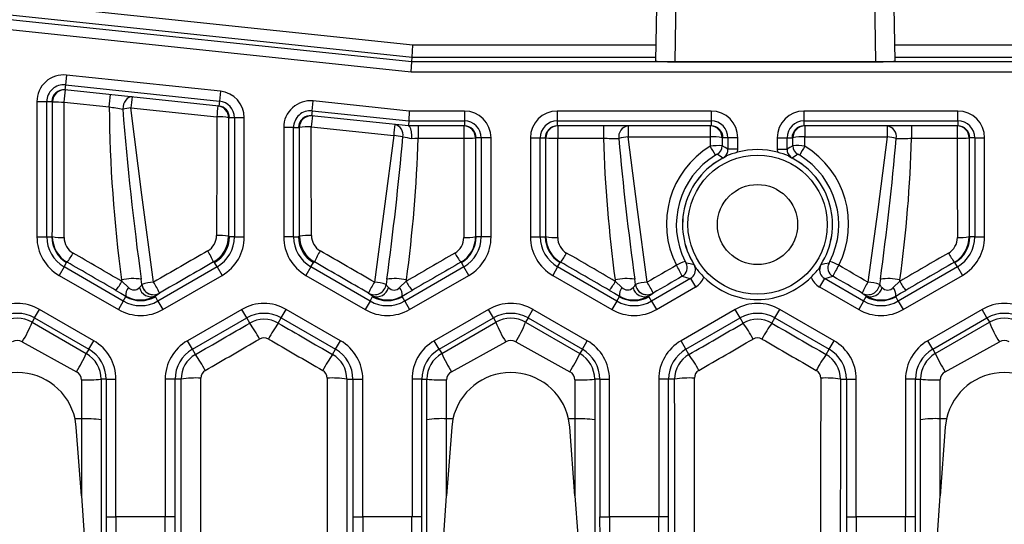
# Model space of a CAD drawing. Units: millimetres. Extents: x 28 to 1652, y 28 to 1160.
# Drawn here: x 593 to 642, y 880 to 906 of the extents above; entities that cross this region are included whole.
import ezdxf

# ---------------------------------------------------------------- set-up
doc = ezdxf.new("R2010")
doc.units = ezdxf.units.MM
doc.header["$LTSCALE"] = 4
doc.layers.add('HAURATON_DIMENSIONING', color=1, linetype='Continuous')
doc.layers.add('HAURATON_PRODUCT_CONTOUR', color=7, linetype='Continuous', lineweight=25)
doc.styles.add('SLDTEXTSTYLE2', font='ARIAL.TTF', dxfattribs={"width": 0.948})
doc.dimstyles.new('SLDDIMSTYLE0', dxfattribs={"dimtxt": 14, "dimasz": 14, "dimexe": 0, "dimexo": 0.0625, "dimgap": 3.5, "dimtad": 1, "dimdec": 0, "dimrnd": 1e-09, "dimzin": 12, "dimdsep": 46, "dimtxsty": 'SLDTEXTSTYLE2', "dimsah": 1, "dimcen": 0.09, "dimadec": 0, "dimazin": 3, "dimtfac": 1, "dimtdec": 0, "dimtofl": 0, "dimtmove": 0, "dimatfit": 3, "dimfxl": 1, "dimfrac": 2, "dimtolj": 1, "dimtzin": 12, "dimarcsym": 0})

# ---------------------------------------------------------------- blocks, each defined once
blk = doc.blocks.new('_D_2')
at = {"layer": 'HAURATON_DIMENSIONING'}
for p, q in [((426.45, 981.468), (458.533, 981.468)), ((458.533, 953.565), (426.45, 953.565)), ((192.492, 832.984), (192.492, 951.984)), ((692.492, 832.984), (692.492, 951.984)), ((192.492, 947.984), (692.492, 947.984))]:
    blk.add_line(p, q, dxfattribs=at)
for centre, start, end in [((426.45, 967.516), 90, 270), ((458.533, 967.516), 270, 90)]:
    blk.add_arc(centre, 13.951, start, end, dxfattribs=at)
for points in [[(192.492, 947.984), (206.492, 945.831), (206.492, 950.138)], [(692.492, 947.984), (678.492, 950.138), (678.492, 945.831)]]:
    blk.add_solid(points, dxfattribs=at)
at = {"layer": 'HAURATON_DIMENSIONING', "insert": (426.45, 974.82), "char_height": 14, "attachment_point": 1, "style": 'SLDTEXTSTYLE2'}
blk.add_mtext('500', dxfattribs=at)

msp = doc.modelspace()

# ---------------------------------------------------------------- linework, layer by layer
at = {"layer": 'HAURATON_PRODUCT_CONTOUR'}
for p, q in [((612.479, 903.731), (574.421, 907.731)), ((574.434, 907.974), (612.491, 903.974)), ((612.523, 904.574), (580.075, 907.984)), ((574.395, 907.231), (612.452, 903.231)), ((625.811, 903.737), (625.874, 907.375)), ((635.909, 907.375), (635.973, 903.737)), ((624.875, 906.502), (624.827, 903.776)), ((636.957, 903.776), (636.909, 906.502)), ((612.491, 903.974), (612.523, 904.574)), ((624.841, 904.574), (612.523, 904.574)), ((642.902, 904.574), (636.943, 904.574)), ((612.479, 903.731), (612.491, 903.974)), ((612.491, 903.974), (624.831, 903.974)), ((625.811, 903.737), (635.973, 903.737)), ((636.953, 903.974), (642.902, 903.974)), ((612.452, 903.231), (612.479, 903.731)), ((643.145, 903.731), (612.479, 903.731)), ((594.983, 903.063), (594.931, 902.566)), ((602.783, 902.243), (594.983, 903.063)), ((612.452, 903.231), (643.145, 903.231)), ((594.931, 902.566), (594.905, 902.314)), ((602.704, 901.494), (594.905, 902.314)), ((594.931, 902.566), (602.731, 901.746)), ((602.783, 902.243), (602.731, 901.746)), ((602.731, 901.746), (602.704, 901.494)), ((607.431, 901.252), (607.483, 901.749)), ((612.348, 901.238), (607.483, 901.749)), ((593.489, 901.717), (593.489, 894.861)), ((593.489, 901.717), (593.989, 901.717)), ((593.989, 894.861), (593.989, 901.717)), ((593.989, 901.717), (594.242, 901.717)), ((594.242, 901.717), (594.276, 901.713)), ((594.876, 901.697), (597.153, 901.456)), ((598.248, 901.403), (602.599, 900.945)), ((607.431, 901.252), (607.405, 901)), ((607.431, 901.252), (612.322, 900.738)), ((603.199, 900.902), (603.242, 900.897)), ((603.495, 900.897), (603.242, 900.897)), ((603.495, 900.897), (603.495, 894.861)), ((603.995, 900.897), (603.495, 900.897)), ((603.995, 894.861), (603.995, 900.897)), ((612.308, 900.484), (607.405, 901)), ((612.348, 901.238), (612.322, 900.738)), ((615.142, 901.238), (612.348, 901.238)), ((615.142, 901.238), (615.142, 900.738)), ((627.642, 901.238), (619.842, 901.238)), ((619.842, 901.238), (619.842, 900.738)), ((627.642, 901.238), (627.642, 900.738)), ((640.142, 901.238), (632.342, 901.238)), ((632.342, 901.238), (632.342, 900.738)), ((640.142, 900.738), (640.142, 901.238)), ((605.989, 900.403), (605.989, 894.861)), ((606.489, 900.403), (605.989, 900.403)), ((606.489, 894.861), (606.489, 900.403)), ((606.489, 900.403), (606.742, 900.403)), ((606.742, 900.403), (606.785, 900.399)), ((607.385, 900.442), (611.562, 900.003)), ((612.322, 900.738), (612.308, 900.484)), ((615.142, 900.484), (612.308, 900.484)), ((612.322, 900.738), (615.142, 900.738)), ((612.796, 900.484), (612.796, 899.859)), ((615.108, 900.484), (615.108, 899.859)), ((615.142, 900.738), (615.142, 900.484)), ((619.842, 900.738), (627.642, 900.738)), ((619.842, 900.738), (619.842, 900.484)), ((627.642, 900.484), (619.842, 900.484)), ((619.875, 900.484), (619.875, 899.859)), ((622.187, 900.484), (622.187, 899.859)), ((623.431, 900.484), (623.431, 899.927)), ((627.598, 900.484), (627.598, 899.927)), ((627.642, 900.738), (627.642, 900.484)), ((632.342, 900.738), (640.142, 900.738)), ((632.342, 900.738), (632.342, 900.484)), ((640.142, 900.484), (632.342, 900.484)), ((632.386, 900.484), (632.386, 899.927)), ((636.553, 900.484), (636.553, 899.927)), ((637.796, 900.484), (637.796, 899.859)), ((640.108, 900.484), (640.108, 899.859)), ((640.142, 900.738), (640.142, 900.484)), ((612.796, 899.859), (615.108, 899.859)), ((615.708, 899.884), (615.742, 899.884)), ((615.995, 899.884), (615.742, 899.884)), ((615.995, 899.884), (615.995, 894.861)), ((616.495, 899.884), (615.995, 899.884)), ((616.495, 894.861), (616.495, 899.884)), ((618.489, 899.884), (618.489, 894.861)), ((618.489, 899.884), (618.989, 899.884)), ((618.989, 894.861), (618.989, 899.884)), ((618.989, 899.884), (619.242, 899.884)), ((619.242, 899.884), (619.275, 899.884)), ((619.875, 899.859), (622.187, 899.859)), ((623.431, 899.927), (627.598, 899.927)), ((628.198, 899.884), (628.242, 899.884)), ((628.495, 899.884), (628.242, 899.884)), ((628.495, 899.884), (628.495, 899.302)), ((628.995, 899.884), (628.495, 899.884)), ((628.995, 899.302), (628.995, 899.884)), ((630.989, 899.884), (630.989, 899.302)), ((630.989, 899.884), (631.489, 899.884)), ((631.489, 899.302), (631.489, 899.884)), ((631.489, 899.884), (631.742, 899.884)), ((631.742, 899.884), (631.786, 899.884)), ((632.386, 899.927), (636.553, 899.927)), ((637.796, 899.859), (640.108, 899.859)), ((640.708, 899.884), (640.742, 899.884)), ((640.995, 899.884), (640.742, 899.884)), ((640.995, 899.884), (640.995, 894.861)), ((640.995, 899.884), (641.495, 899.884)), ((641.495, 894.861), (641.495, 899.884)), ((628.995, 899.302), (628.495, 899.302)), ((628.983, 899.148), (628.995, 899.302)), ((630.989, 899.302), (631.001, 899.148)), ((630.989, 899.302), (631.489, 899.302)), ((628.235, 898.854), (628.235, 898.852)), ((631.748, 898.852), (631.749, 898.854)), ((593.489, 894.861), (593.989, 894.861)), ((593.989, 894.861), (594.242, 894.861)), ((594.27, 894.877), (594.242, 894.861)), ((603.242, 894.861), (603.192, 894.89)), ((603.495, 894.861), (603.242, 894.861)), ((603.495, 894.861), (603.995, 894.861)), ((606.489, 894.861), (605.989, 894.861)), ((606.489, 894.861), (606.742, 894.861)), ((606.792, 894.89), (606.742, 894.861)), ((615.742, 894.861), (615.714, 894.877)), ((615.995, 894.861), (615.742, 894.861)), ((616.495, 894.861), (615.995, 894.861)), ((618.489, 894.861), (618.989, 894.861)), ((618.989, 894.861), (619.242, 894.861)), ((619.27, 894.877), (619.242, 894.861)), ((640.742, 894.861), (640.714, 894.877)), ((640.995, 894.861), (640.742, 894.861)), ((640.995, 894.861), (641.495, 894.861)), ((594.865, 893.343), (594.615, 892.91)), ((594.865, 893.343), (594.992, 893.562)), ((597.865, 891.61), (594.865, 893.343)), ((594.992, 893.562), (595.019, 893.577)), ((602.619, 893.343), (599.618, 891.61)), ((602.441, 893.591), (602.492, 893.562)), ((602.619, 893.343), (602.492, 893.562)), ((602.619, 893.343), (602.868, 892.91)), ((607.365, 893.343), (607.115, 892.91)), ((607.365, 893.343), (607.492, 893.562)), ((610.365, 891.61), (607.365, 893.343)), ((607.492, 893.562), (607.543, 893.591)), ((615.119, 893.343), (612.118, 891.61)), ((614.965, 893.577), (614.992, 893.562)), ((615.119, 893.343), (614.992, 893.562)), ((615.368, 892.91), (615.119, 893.343)), ((619.865, 893.343), (619.615, 892.91)), ((619.865, 893.343), (619.992, 893.562)), ((622.865, 891.61), (619.865, 893.343)), ((619.992, 893.562), (620.019, 893.577)), ((626.781, 893.451), (626.783, 893.452)), ((633.201, 893.452), (633.202, 893.451)), ((640.119, 893.343), (637.118, 891.61)), ((639.965, 893.577), (639.992, 893.562)), ((640.119, 893.343), (639.992, 893.562)), ((640.119, 893.343), (640.368, 892.91)), ((594.615, 892.91), (597.615, 891.177)), ((599.868, 891.177), (602.868, 892.91)), ((607.115, 892.91), (610.115, 891.177)), ((612.368, 891.177), (615.368, 892.91)), ((619.615, 892.91), (622.615, 891.177)), ((637.368, 891.177), (640.368, 892.91)), ((597.778, 892.676), (597.788, 892.608)), ((598.121, 892.295), (597.788, 892.608)), ((598.806, 892.447), (598.769, 892.712)), ((611.215, 892.712), (611.178, 892.447)), ((612.196, 892.608), (611.862, 892.295)), ((612.196, 892.608), (612.205, 892.676)), ((622.778, 892.676), (622.788, 892.608)), ((623.121, 892.295), (622.788, 892.608)), ((623.806, 892.447), (623.769, 892.712)), ((626.598, 892.753), (624.618, 891.61)), ((624.868, 891.177), (626.847, 892.32)), ((626.598, 892.753), (626.847, 892.32)), ((633.386, 892.753), (633.136, 892.32)), ((633.136, 892.32), (635.115, 891.177)), ((635.365, 891.61), (633.386, 892.753)), ((636.215, 892.712), (636.178, 892.447)), ((637.196, 892.608), (636.862, 892.295)), ((637.196, 892.608), (637.205, 892.676)), ((597.865, 891.61), (597.992, 891.83)), ((597.992, 891.859), (597.992, 891.83)), ((599.492, 891.83), (599.492, 891.873)), ((599.618, 891.61), (599.492, 891.83)), ((599.7, 892.01), (599.7, 892.011)), ((610.284, 892.011), (610.284, 892.01)), ((610.365, 891.61), (610.492, 891.83)), ((610.492, 891.873), (610.492, 891.83)), ((611.992, 891.83), (611.992, 891.859)), ((612.118, 891.61), (611.992, 891.83)), ((622.865, 891.61), (622.992, 891.83)), ((622.992, 891.859), (622.992, 891.83)), ((624.492, 891.83), (624.492, 891.873)), ((624.618, 891.61), (624.492, 891.83)), ((624.7, 892.01), (624.7, 892.011)), ((635.284, 892.011), (635.284, 892.01)), ((635.365, 891.61), (635.492, 891.83)), ((635.492, 891.873), (635.492, 891.83)), ((636.992, 891.83), (636.992, 891.859)), ((637.118, 891.61), (636.992, 891.83)), ((597.865, 891.61), (597.615, 891.177)), ((599.618, 891.61), (599.868, 891.177)), ((610.365, 891.61), (610.115, 891.177)), ((612.118, 891.61), (612.368, 891.177)), ((622.865, 891.61), (622.615, 891.177)), ((624.618, 891.61), (624.868, 891.177)), ((635.365, 891.61), (635.115, 891.177)), ((637.118, 891.61), (637.368, 891.177)), ((593.368, 890.75), (593.618, 891.183)), ((596.368, 889.595), (593.618, 891.183)), ((603.865, 891.183), (601.115, 889.595)), ((604.115, 890.75), (603.865, 891.183)), ((605.868, 890.75), (606.118, 891.183)), ((608.868, 889.595), (606.118, 891.183)), ((616.365, 891.183), (613.615, 889.595)), ((616.615, 890.75), (616.365, 891.183)), ((618.368, 890.75), (618.618, 891.183)), ((621.368, 889.595), (618.618, 891.183)), ((628.865, 891.183), (626.115, 889.595)), ((629.115, 890.75), (628.865, 891.183)), ((630.868, 890.75), (631.118, 891.183)), ((633.868, 889.595), (631.118, 891.183)), ((641.365, 891.183), (638.615, 889.595)), ((641.615, 890.75), (641.365, 891.183)), ((593.368, 890.75), (593.242, 890.531)), ((593.242, 890.531), (595.992, 888.943)), ((593.368, 890.75), (596.118, 889.162)), ((601.365, 889.162), (604.115, 890.75)), ((604.266, 890.488), (604.115, 890.75)), ((605.717, 890.488), (605.868, 890.75)), ((605.868, 890.75), (608.618, 889.162)), ((613.865, 889.162), (616.615, 890.75)), ((613.992, 888.943), (616.742, 890.531)), ((616.615, 890.75), (616.742, 890.531)), ((618.368, 890.75), (618.242, 890.531)), ((618.242, 890.531), (620.992, 888.943)), ((618.368, 890.75), (621.118, 889.162)), ((626.365, 889.162), (629.115, 890.75)), ((629.266, 890.488), (629.115, 890.75)), ((630.717, 890.488), (630.868, 890.75)), ((630.868, 890.75), (633.618, 889.162)), ((638.865, 889.162), (641.615, 890.75)), ((638.992, 888.943), (641.742, 890.531)), ((641.615, 890.75), (641.742, 890.531)), ((592.742, 889.548), (595.492, 888.027)), ((596.118, 889.162), (596.368, 889.595)), ((601.365, 889.162), (601.115, 889.595)), ((608.618, 889.162), (608.868, 889.595)), ((613.865, 889.162), (613.615, 889.595)), ((614.492, 888.027), (617.242, 889.548)), ((617.742, 889.548), (620.492, 888.027)), ((621.118, 889.162), (621.368, 889.595)), ((626.365, 889.162), (626.115, 889.595)), ((633.618, 889.162), (633.868, 889.595)), ((638.865, 889.162), (638.615, 889.595)), ((639.492, 888.027), (642.242, 889.548)), ((596.118, 889.162), (595.992, 888.943)), ((601.517, 888.899), (601.365, 889.162)), ((608.466, 888.899), (608.618, 889.162)), ((613.865, 889.162), (613.992, 888.943)), ((621.118, 889.162), (620.992, 888.943)), ((626.517, 888.899), (626.365, 889.162)), ((633.466, 888.899), (633.618, 889.162)), ((638.865, 889.162), (638.992, 888.943)), ((595.742, 887.613), (595.742, 885.639)), ((596.742, 887.644), (596.742, 864.913)), ((596.995, 887.644), (596.742, 887.644)), ((596.995, 887.644), (596.995, 880.664)), ((596.995, 887.644), (597.495, 887.644)), ((597.495, 880.664), (597.495, 887.644)), ((599.989, 887.644), (599.989, 880.664)), ((600.489, 887.644), (599.989, 887.644)), ((600.489, 880.664), (600.489, 887.644)), ((600.793, 887.644), (600.489, 887.644)), ((609.191, 887.644), (609.495, 887.644)), ((609.495, 887.644), (609.495, 880.664)), ((609.495, 887.644), (609.995, 887.644)), ((609.995, 880.664), (609.995, 887.644)), ((612.489, 887.644), (612.489, 880.664)), ((612.989, 887.644), (612.489, 887.644)), ((612.989, 880.664), (612.989, 887.644)), ((612.989, 887.644), (613.242, 887.644)), ((613.242, 864.913), (613.242, 887.644)), ((614.242, 885.639), (614.242, 887.613)), ((620.742, 887.613), (620.742, 885.639)), ((621.742, 887.644), (621.742, 864.913)), ((621.995, 887.644), (621.742, 887.644)), ((621.995, 887.644), (621.995, 880.664)), ((621.995, 887.644), (622.495, 887.644)), ((622.495, 880.664), (622.495, 887.644)), ((624.989, 887.644), (624.989, 880.664)), ((625.489, 887.644), (624.989, 887.644)), ((625.489, 880.664), (625.489, 887.644)), ((625.793, 887.644), (625.489, 887.644)), ((634.191, 887.644), (634.495, 887.644)), ((634.495, 887.644), (634.495, 880.664)), ((634.495, 887.644), (634.995, 887.644)), ((634.995, 880.664), (634.995, 887.644)), ((637.489, 887.644), (637.489, 880.664)), ((637.989, 887.644), (637.489, 887.644)), ((637.989, 880.664), (637.989, 887.644)), ((637.989, 887.644), (638.242, 887.644)), ((638.242, 864.913), (638.242, 887.644)), ((639.242, 885.639), (639.242, 887.613)), ((595.742, 885.639), (595.42, 885.639)), ((595.483, 885.215), (595.42, 885.639)), ((595.742, 885.639), (595.742, 881.738)), ((614.242, 881.738), (614.242, 885.639)), ((614.564, 885.639), (614.242, 885.639)), ((614.564, 885.639), (614.501, 885.215)), ((620.742, 885.639), (620.42, 885.639)), ((620.483, 885.215), (620.42, 885.639)), ((620.742, 885.639), (620.742, 881.738)), ((639.242, 881.738), (639.242, 885.639)), ((639.564, 885.639), (639.242, 885.639)), ((639.564, 885.639), (639.501, 885.215)), ((595.742, 881.738), (595.483, 885.215)), ((614.501, 885.215), (614.242, 881.738)), ((620.742, 881.738), (620.483, 885.215)), ((639.501, 885.215), (639.242, 881.738)), ((596.995, 880.664), (597.495, 880.664)), ((599.989, 880.664), (597.495, 880.664)), ((600.489, 880.664), (599.989, 880.664)), ((609.495, 880.664), (609.995, 880.664)), ((612.489, 880.664), (609.995, 880.664)), ((612.989, 880.664), (612.489, 880.664)), ((621.995, 880.664), (622.495, 880.664)), ((624.989, 880.664), (622.495, 880.664)), ((625.489, 880.664), (624.989, 880.664)), ((634.495, 880.664), (634.995, 880.664)), ((637.489, 880.664), (634.995, 880.664)), ((637.989, 880.664), (637.489, 880.664))]:
    msp.add_line(p, q, dxfattribs=at)
at = {"layer": 'HAURATON_PRODUCT_CONTOUR', "flags": 128}
for points in [[(598.311, 901.956), (598.225, 901.952), (598.141, 901.922), (598.061, 901.867), (597.989, 901.791), (597.928, 901.695), (597.882, 901.585), (597.851, 901.465), (597.838, 901.341)], [(599.4, 892.569), (598.806, 896.984), (598.248, 901.403)], [(612.471, 899.854), (612.472, 899.866), (612.475, 899.997), (612.461, 900.186), (612.426, 900.34), (612.374, 900.444), (612.312, 900.484)], [(611.562, 900.003), (611.086, 896.285), (610.584, 892.569)], [(612.471, 899.854), (612.629, 899.856), (612.796, 899.859)], [(624.4, 892.569), (623.903, 896.247), (623.431, 899.927)], [(636.553, 899.927), (636.081, 896.247), (635.584, 892.569)], [(628.495, 899.302), (628.353, 899.387), (628.197, 899.479)], [(631.786, 899.479), (631.625, 899.384), (631.489, 899.302)], [(628.415, 898.972), (628.322, 898.924), (628.32, 898.923)], [(631.569, 898.972), (631.661, 898.924), (631.663, 898.923)], [(626.781, 893.451), (626.576, 893.49), (626.37, 893.534)], [(626.82, 893.351), (626.82, 893.349), (626.877, 893.26)], [(633.107, 893.26), (633.163, 893.349), (633.164, 893.351)], [(633.614, 893.534), (633.408, 893.49), (633.202, 893.451)], [(626.18, 892.864), (626.394, 892.805), (626.598, 892.753)], [(633.386, 892.753), (633.589, 892.805), (633.804, 892.864)], [(597.488, 892.149), (597.739, 892.004), (597.992, 891.859)], [(611.992, 891.859), (612.241, 892.002), (612.496, 892.149)], [(622.488, 892.149), (622.739, 892.004), (622.992, 891.859)], [(636.992, 891.859), (637.241, 892.002), (637.496, 892.149)], [(595.742, 881.738), (595.882, 879.745), (596.145, 875.755), (596.268, 873.758), (596.385, 871.76), (596.511, 869.493), (596.591, 867.974), (596.643, 866.956), (596.676, 866.274), (596.699, 865.817), (596.713, 865.51), (596.723, 865.304), (596.73, 865.166), (596.734, 865.074), (596.737, 865.012), (596.74, 864.955), (596.741, 864.933), (596.742, 864.917), (596.742, 864.913)], [(613.242, 864.913), (613.242, 864.916), (613.242, 864.927), (613.244, 864.957), (613.25, 865.077), (613.264, 865.384), (613.279, 865.698), (613.309, 866.322), (613.341, 866.949), (613.405, 868.206), (613.539, 870.716), (613.684, 873.226), (613.837, 875.739), (614, 878.251), (614.242, 881.738)], [(620.742, 881.738), (620.882, 879.745), (621.06, 877.085), (621.228, 874.423), (621.385, 871.76), (621.511, 869.493), (621.591, 867.974), (621.643, 866.956), (621.676, 866.274), (621.699, 865.817), (621.713, 865.51), (621.723, 865.304), (621.73, 865.166), (621.734, 865.074), (621.737, 865.012), (621.74, 864.955), (621.741, 864.933), (621.742, 864.917), (621.742, 864.913)], [(638.242, 864.913), (638.242, 864.916), (638.242, 864.927), (638.244, 864.957), (638.25, 865.077), (638.264, 865.384), (638.279, 865.698), (638.309, 866.322), (638.341, 866.949), (638.405, 868.206), (638.539, 870.716), (638.684, 873.226), (638.837, 875.739), (639, 878.251), (639.242, 881.738)]]:
    msp.add_lwpolyline(points, dxfattribs=at)
at = {"layer": 'HAURATON_PRODUCT_CONTOUR'}
for radius in [3.526, 2.032]:
    msp.add_circle((629.992, 895.484), radius, dxfattribs=at)
for centre, radius, start, end in [((594.842, 901.717), 1.353, 84.0063, 179.9894), ((594.842, 901.717), 0.853, 84.0094, 179.9837), ((594.842, 901.717), 0.6, 84.002, 179.9883), ((594.876, 901.713), 0.6, 84.005, 180.0028), ((541.884, 907.424), 53.301, 353.8312, 354.4941), ((602.641, 900.897), 1.353, 0.0119, 83.9916), ((547.495, 906.834), 49.948, 353.8193, 354.5281), ((615.796, 899.692), 17.631, 172.6226, 174.4305), ((602.642, 900.897), 0.853, 0.0062, 83.9993), ((607.342, 900.403), 1.353, 84.0063, 179.9894), ((594.733, 907.303), 5.608, 265.3335, 271.4677), ((605.035, 946.156), 45.39, 259.9997, 260.8763), ((667.344, 902.041), 70.193, 180.47747, 187.66703), ((598.999, 895.068), 6.379, 96.7563, 100.4827), ((752.796, 913.693), 155.449, 184.55778, 187.75689), ((620.278, 899.221), 17.763, 172.6323, 174.4277), ((602.599, 900.902), 0.6, 359.9941, 83.9962), ((602.642, 900.897), 0.6, 0.0093, 83.9986), ((607.342, 900.403), 0.853, 84.0094, 179.9837), ((602.742, 898.767), 2.183, 77.9158, 93.7551), ((607.342, 900.403), 0.6, 84.002, 179.9883), ((607.385, 900.399), 0.6, 84.005, 180.0028), ((625.21, 898.702), 17.91, 172.6429, 174.4245), ((615.141, 899.884), 1.353, 0.0119, 89.9919), ((619.842, 899.884), 1.353, 90.0078, 179.9884), ((627.641, 899.884), 1.353, 0.0119, 89.9919), ((632.342, 899.884), 1.353, 90.0078, 179.9884), ((640.141, 899.884), 1.353, 0.0119, 89.9919), ((607.242, 898.248), 2.198, 86.2715, 101.9961), ((629.517, 898.249), 18.04, 172.6522, 174.4218), ((611.495, 900.031), 0.541, 349.0783, 76.0729), ((615.108, 899.885), 0.6, 359.9956, 89.9956), ((615.142, 899.884), 0.853, 0.0094, 89.9968), ((615.142, 899.884), 0.6, 0.0104, 89.9983), ((619.842, 899.884), 0.853, 90.0023, 179.9915), ((619.842, 899.884), 0.6, 90.0017, 179.9896), ((619.875, 899.885), 0.6, 90.0044, 180.0044), ((623.512, 899.937), 0.554, 98.4573, 188.6565), ((627.598, 899.885), 0.6, 359.9956, 89.9956), ((627.642, 899.884), 0.853, 0.0094, 89.9968), ((627.642, 899.884), 0.6, 0.0104, 89.9983), ((632.342, 899.884), 0.853, 90.0023, 179.9915), ((632.342, 899.884), 0.6, 90.0017, 179.9896), ((632.386, 899.885), 0.6, 90.0044, 180.0044), ((636.471, 899.937), 0.554, 351.3435, 81.5427), ((640.108, 899.885), 0.6, 359.9956, 89.9956), ((640.142, 899.884), 0.853, 0.0094, 89.9968), ((640.142, 899.884), 0.6, 0.0104, 89.9983), ((458.742, 913.499), 153.883, 352.23673, 354.94085), ((610.875, 894.182), 5.861, 78.674, 83.2634), ((615.596, 919.752), 20.142, 259.7887, 261.0749), ((544.025, 901.901), 68.802, 352.29453, 358.29896), ((615.252, 903.527), 3.671, 267.76, 277.1421), ((619.732, 903.527), 3.671, 262.8579, 272.24), ((691.174, 901.919), 69.017, 181.71042, 187.6961), ((622.764, 926.085), 26.232, 268.7407, 270.4387), ((624.115, 894.136), 5.832, 96.7341, 101.3729), ((772.082, 913.029), 149.698, 185.04958, 187.80019), ((627.741, 897.717), 2.215, 78.0939, 93.7013), ((632.243, 897.717), 2.215, 86.2987, 101.9061), ((483.909, 913.479), 153.715, 352.23576, 354.91447), ((635.869, 894.136), 5.832, 78.6271, 83.2659), ((637.219, 926.17), 26.318, 269.5641, 271.2566), ((569.025, 901.901), 68.802, 352.29453, 358.29896), ((640.252, 903.527), 3.671, 267.76, 277.1421), ((629.996, 895.512), 4.617, 121.3, 206.9197), ((628.003, 896.512), 2.973, 86.2554, 97.844), ((624.412, 897.365), 3.811, 25.3173, 33.3016), ((627.697, 899.479), 0.5, 299.8856, 359.9892), ((627.995, 899.302), 0.5, 310.5975, 0.0129), ((629.992, 895.484), 3.8, 74.605, 105.395), ((631.988, 899.302), 0.5, 179.9867, 229.4029), ((632.007, 897.248), 2.242, 80.2553, 95.6453), ((632.286, 899.479), 0.5, 180.0108, 240.1144), ((635.572, 897.365), 3.811, 146.6984, 154.6827), ((629.988, 895.512), 4.617, 333.0796, 58.7008), ((629.992, 895.479), 4.113, 121.2654, 206.9263), ((629.992, 895.484), 3.8, 117.5417, 212.3545), ((629.992, 895.484), 3.798, 117.5417, 212.3545), ((628.331, 898.263), 0.872, 116.215, 122.9693), ((620.406, 887.357), 13.909, 55.7486, 57.1726), ((627.782, 899.725), 0.984, 297.4473, 310.0535), ((628.105, 899.104), 0.282, 297.3839, 319.8999), ((633.237, 884.383), 15.365, 106.0741, 108.2913), ((627.323, 886.249), 13.413, 71.5473, 74.0873), ((632.202, 899.727), 0.985, 229.9556, 242.5436), ((631.878, 899.104), 0.281, 220.0798, 242.6363), ((629.992, 895.484), 3.798, 327.6455, 62.4583), ((639.386, 887.647), 13.562, 122.8092, 124.2697), ((629.992, 895.484), 3.8, 327.6455, 62.4583), ((631.535, 898.058), 1.108, 57.7508, 63.0649), ((629.992, 895.479), 4.113, 333.0737, 58.7345), ((595.744, 894.862), 2.255, 180.0292, 239.9708), ((595.744, 894.862), 1.755, 180.0374, 239.9626), ((595.742, 894.861), 1.5, 179.9996, 240.0004), ((595.769, 894.875), 1.499, 179.9392, 239.9563), ((594.727, 896.734), 1.912, 256.1683, 274.279), ((595.774, 894.824), 0.904, 179.8393, 239.7455), ((601.691, 894.931), 0.901, 299.977, 359.9228), ((601.691, 894.891), 1.5, 299.9758, 359.945), ((601.742, 894.861), 1.5, 299.9996, 0.0004), ((602.735, 892.546), 2.388, 78.9704, 93.4356), ((601.74, 894.862), 1.755, 300.0374, 359.9626), ((601.74, 894.862), 2.255, 300.0292, 359.9708), ((608.244, 894.862), 2.255, 180.0292, 239.9708), ((608.244, 894.862), 1.755, 180.0374, 239.9626), ((608.242, 894.861), 1.5, 179.9996, 240.0004), ((607.249, 892.546), 2.388, 86.5644, 101.0296), ((608.292, 894.891), 1.5, 180.0545, 240.0248), ((608.293, 894.931), 0.901, 180.0769, 240.0232), ((614.209, 894.824), 0.904, 300.2517, 0.1635), ((614.214, 894.875), 1.499, 300.043, 0.0616), ((614.242, 894.861), 1.5, 299.9996, 0.0004), ((615.257, 896.734), 1.912, 265.721, 283.8317), ((614.24, 894.862), 1.755, 300.0374, 359.9626), ((614.24, 894.862), 2.255, 300.0292, 359.9708), ((620.744, 894.862), 2.255, 180.0292, 239.9708), ((620.744, 894.862), 1.755, 180.0374, 239.9626), ((620.742, 894.861), 1.5, 179.9996, 240.0004), ((620.769, 894.875), 1.499, 179.9392, 239.9563), ((619.727, 896.734), 1.912, 256.1683, 274.279), ((620.774, 894.824), 0.904, 179.8393, 239.7455), ((639.209, 894.824), 0.904, 300.2517, 0.1635), ((639.214, 894.875), 1.499, 300.043, 0.0616), ((639.242, 894.861), 1.5, 299.9996, 0.0004), ((640.257, 896.734), 1.912, 265.721, 283.8317), ((639.24, 894.862), 1.755, 300.0374, 359.9626), ((639.24, 894.862), 2.255, 300.0292, 359.9708), ((592.547, 895.499), 3.131, 322.1353, 332.2831), ((597.774, 891.446), 5.136, 24.6839, 31.7641), ((612.209, 891.446), 5.136, 148.2359, 155.3161), ((617.437, 895.499), 3.131, 207.7169, 217.8647), ((617.547, 895.499), 3.131, 322.1353, 332.2831), ((642.437, 895.499), 3.131, 207.7169, 217.8647), ((626.974, 891.523), 2.192, 107.2241, 119.9562), ((619.744, 889.759), 7.145, 25.7573, 30.8415), ((625.93, 893.297), 0.5, 300.0197, 28.2839), ((627.229, 894.058), 1.007, 206.0075, 211.3708), ((626.348, 893.186), 0.5, 299.9715, 19.2625), ((626.564, 893.31), 0.259, 8.9741, 32.8047), ((625.982, 892.941), 0.95, 19.608, 32.5046), ((634, 892.942), 0.948, 147.4819, 160.4055), ((633.636, 893.186), 0.5, 160.7375, 240.0285), ((633.421, 893.31), 0.261, 147.2747, 170.9465), ((634.054, 893.297), 0.5, 151.7161, 239.9803), ((632.911, 893.972), 0.829, 328.0525, 334.5692), ((633.01, 891.523), 2.192, 60.0438, 72.7759), ((640.619, 889.554), 7.576, 149.3032, 154.098), ((626.348, 893.186), 1, 299.9982, 338.7202), ((636.893, 902.087), 13.351, 221.3913, 223.9404), ((629.992, 895.484), 3.8, 224.4537, 315.5463), ((621.732, 903.34), 15.198, 316.2146, 318.4537), ((633.636, 893.186), 1, 201.2796, 240.002), ((595.36, 893.868), 2.736, 321.0661, 332.5625), ((598.361, 890.304), 2.442, 80.3918, 103.8081), ((598.647, 891.902), 0.656, 143.2129, 183.7606), ((598.406, 892.55), 0.382, 221.9033, 317.0463), ((598.339, 892.679), 0.522, 311.6495, 333.5153), ((599.264, 892.421), 0.593, 192.7947, 292.5306), ((599.585, 890.142), 2.434, 94.3521, 108.6671), ((599.4, 892.53), 0.6, 187.9309, 299.9986), ((599.4, 892.529), 0.6, 187.9246, 228.3763), ((594.924, 889.802), 5.262, 24.8174, 31.7177), ((615.06, 889.802), 5.262, 148.2823, 155.1826), ((610.584, 892.53), 0.6, 240.0014, 352.0691), ((610.584, 892.53), 0.6, 240.0014, 352.069), ((610.719, 892.421), 0.593, 247.4694, 347.2053), ((610.399, 890.142), 2.434, 71.3329, 85.6479), ((611.585, 892.634), 0.448, 204.654, 230.1812), ((611.622, 890.304), 2.442, 76.1919, 99.6082), ((611.578, 892.543), 0.377, 222.1118, 318.9385), ((611.337, 891.902), 0.656, 356.2394, 36.7871), ((614.624, 893.868), 2.736, 207.4375, 218.9339), ((620.36, 893.868), 2.736, 321.0661, 332.5625), ((623.361, 890.304), 2.442, 80.3918, 103.8081), ((623.647, 891.902), 0.656, 143.2129, 183.7606), ((623.406, 892.55), 0.382, 221.9033, 317.0463), ((623.339, 892.679), 0.522, 311.6495, 333.5153), ((624.264, 892.421), 0.593, 192.7947, 292.5306), ((624.585, 890.142), 2.434, 94.3521, 108.6671), ((624.4, 892.53), 0.6, 187.9309, 299.9986), ((624.4, 892.529), 0.6, 187.9246, 228.3763), ((619.924, 889.802), 5.262, 24.8174, 31.7177), ((640.06, 889.802), 5.262, 148.2823, 155.1826), ((635.584, 892.53), 0.6, 240.0014, 352.0691), ((635.584, 892.53), 0.6, 240.0014, 352.069), ((635.719, 892.421), 0.593, 247.4694, 347.2053), ((635.399, 890.142), 2.434, 71.3329, 85.6479), ((636.585, 892.634), 0.448, 204.654, 230.1812), ((636.622, 890.304), 2.442, 76.1919, 99.6082), ((636.578, 892.543), 0.377, 222.1118, 318.9385), ((636.337, 891.902), 0.656, 356.2394, 36.7871), ((639.624, 893.868), 2.736, 207.4375, 218.9339), ((598.73, 893.142), 1.48, 240.1011, 300.9763), ((598.742, 893.129), 1.5, 239.9996, 300.0004), ((599.4, 892.53), 0.6, 228.3778, 299.9939), ((598.568, 893.503), 1.874, 299.531, 307.1625), ((611.211, 893.193), 1.503, 231.8951, 241.4114), ((611.254, 893.142), 1.48, 239.0228, 299.8999), ((611.242, 893.129), 1.5, 239.9996, 300.0004), ((623.73, 893.142), 1.48, 240.1011, 300.9763), ((623.742, 893.129), 1.5, 239.9996, 300.0004), ((624.4, 892.53), 0.6, 228.3778, 299.9939), ((623.568, 893.503), 1.874, 299.531, 307.1625), ((636.211, 893.193), 1.503, 231.8951, 241.4114), ((636.254, 893.142), 1.48, 239.0228, 299.8999), ((636.242, 893.129), 1.5, 239.9996, 300.0004), ((592.492, 889.232), 2.253, 60, 120), ((598.742, 893.131), 1.755, 240.0374, 299.9626), ((604.992, 889.232), 2.253, 60, 120), ((611.242, 893.131), 1.755, 240.0374, 299.9626), ((617.492, 889.232), 2.253, 60, 120), ((623.742, 893.131), 1.755, 240.0374, 299.9626), ((629.992, 889.232), 2.253, 60, 120), ((636.242, 893.131), 1.755, 240.0374, 299.9626), ((642.492, 889.232), 2.253, 60, 120), ((592.492, 889.232), 1.753, 60, 120), ((598.742, 893.131), 2.255, 240.0292, 299.9708), ((604.992, 889.232), 1.753, 60, 120), ((611.242, 893.131), 2.255, 240.0292, 299.9708), ((617.492, 889.232), 1.753, 60, 120), ((623.742, 893.131), 2.255, 240.0292, 299.9708), ((629.992, 889.232), 1.753, 60, 120), ((636.242, 893.131), 2.255, 240.0292, 299.9708), ((642.492, 889.232), 1.753, 60, 120), ((592.492, 889.232), 1.5, 60, 120), ((588.687, 892.228), 4.861, 326.5298, 339.5595), ((604.992, 889.232), 1.451, 59.9905, 120.0095), ((598.006, 886.043), 7.678, 28.2979, 35.3747), ((611.978, 886.043), 7.678, 144.6253, 151.7021), ((617.492, 889.232), 1.5, 60, 120), ((621.297, 892.228), 4.861, 200.4405, 213.4702), ((613.687, 892.228), 4.861, 326.5298, 339.5595), ((629.992, 889.232), 1.451, 59.9905, 120.0095), ((623.006, 886.043), 7.678, 28.2979, 35.3747), ((636.978, 886.043), 7.678, 144.6253, 151.7021), ((642.492, 889.232), 1.5, 60, 120), ((646.297, 892.228), 4.861, 200.4405, 213.4702), ((592.492, 889.094), 0.518, 61.1393, 118.8607), ((595.242, 887.644), 2.253, 0, 60), ((602.242, 887.644), 2.253, 120, 180), ((604.992, 889.293), 0.45, 59.9392, 120.0608), ((607.742, 887.644), 2.253, 0, 60), ((614.742, 887.644), 2.253, 120, 180), ((617.492, 889.094), 0.518, 61.1393, 118.8607), ((620.242, 887.644), 2.253, 0, 60), ((627.242, 887.644), 2.253, 120, 180), ((629.992, 889.293), 0.45, 59.9392, 120.0608), ((632.742, 887.644), 2.253, 0, 60), ((639.742, 887.644), 2.253, 120, 180), ((642.492, 889.094), 0.518, 61.1393, 118.8607), ((586.399, 893.587), 10.658, 328.5572, 334.1677), ((595.242, 887.644), 1.5, 0, 60), ((595.242, 887.644), 1.753, 0, 60), ((602.242, 887.644), 1.753, 120, 180), ((602.242, 887.644), 1.449, 120.0092, 180.0182), ((595.051, 884.334), 7.915, 28.3444, 35.2196), ((614.933, 884.334), 7.915, 144.7804, 151.6556), ((607.742, 887.644), 1.449, 359.9818, 59.9908), ((607.742, 887.644), 1.753, 0, 60), ((614.742, 887.644), 1.753, 120, 180), ((614.742, 887.644), 1.5, 120, 180), ((623.585, 893.587), 10.658, 205.8323, 211.4428), ((611.399, 893.587), 10.658, 328.5572, 334.1677), ((620.242, 887.644), 1.5, 0, 60), ((620.242, 887.644), 1.753, 0, 60), ((627.242, 887.644), 1.753, 120, 180), ((627.242, 887.644), 1.449, 120.0092, 180.0182), ((620.051, 884.334), 7.915, 28.3444, 35.2196), ((639.933, 884.334), 7.915, 144.7804, 151.6556), ((632.742, 887.644), 1.449, 359.9818, 59.9908), ((632.742, 887.644), 1.753, 0, 60), ((639.742, 887.644), 1.753, 120, 180), ((639.742, 887.644), 1.5, 120, 180), ((648.585, 893.587), 10.658, 205.8323, 211.4428), ((592.492, 884.984), 3, 12.5941, 167.4059), ((595.267, 887.609), 0.475, 0.47, 61.7109), ((602.242, 887.703), 0.45, 120.0709, 180.0706), ((607.741, 887.703), 0.45, 359.9303, 59.9281), ((614.718, 887.609), 0.476, 118.3274, 179.4918), ((617.492, 884.984), 3, 12.5941, 167.4059), ((620.267, 887.609), 0.475, 0.47, 61.7109), ((627.242, 887.703), 0.45, 120.0709, 180.0706), ((632.741, 887.703), 0.45, 359.9303, 59.9281), ((639.718, 887.609), 0.476, 118.3274, 179.4918), ((642.492, 884.984), 3, 12.5941, 167.4059), ((595.981, 895.982), 8.372, 268.3608, 275.2116), ((601.564, 883.045), 4.663, 87.1901, 99.5202), ((608.44, 883.393), 4.316, 79.9824, 93.3074), ((613.982, 895.324), 7.715, 264.4962, 271.9313), ((620.981, 895.982), 8.372, 268.3608, 275.2116), ((626.564, 883.045), 4.663, 87.1901, 99.5202), ((633.44, 883.393), 4.316, 79.9824, 93.3074), ((638.982, 895.324), 7.715, 264.4962, 271.9313), ((595.981, 880.995), 4.65, 80.5803, 92.9457), ((613.982, 881.357), 4.29, 86.5326, 99.9414), ((620.981, 880.995), 4.65, 80.5803, 92.9457), ((638.982, 881.357), 4.29, 86.5326, 99.9414)]:
    msp.add_arc(centre, radius, start, end, dxfattribs=at)
for centre, major_axis, ratio, start_param, end_param in [((625.827, 903.777), (1, 0.001), 0.0398, 3.140872, 4.696118), ((635.956, 903.777), (1, -0.001), 0.0398, 4.72866, 6.283906), ((592.132, 905.144), (0, 122.9), 0.017455, 4.628748, 4.684467), ((592.732, 905.144), (0, 123.5), 0.01737, 4.628748, 4.684467), ((618.84, 832.984), (0, 933.5), 0.017444, 1.49793, 1.50439), ((619.44, 832.984), (0, 932.9), 0.017455, 1.49793, 1.50439), ((590.544, 832.984), (0, 932.9), 0.017455, 4.778795, 4.784715), ((591.144, 832.984), (0, 933.5), 0.017444, 4.778795, 4.784715), ((617.252, 905.144), (0, 123.5), 0.01737, 1.613608, 1.654438), ((617.851, 905.144), (0, 122.9), 0.017455, 1.613608, 1.654438), ((617.132, 905.144), (0, 122.9), 0.017455, 4.628748, 4.669577), ((617.732, 905.144), (0, 123.5), 0.01737, 4.628748, 4.669577), ((643.84, 832.984), (0, 933.5), 0.017444, 1.499023, 1.499528), ((644.44, 832.984), (0, 932.9), 0.017455, 1.499023, 1.499459), ((615.544, 832.984), (0, 932.9), 0.017455, 4.783726, 4.784162), ((616.144, 832.984), (0, 933.5), 0.017444, 4.783657, 4.784162), ((642.252, 905.144), (0, 123.5), 0.01737, 1.613608, 1.654438), ((642.851, 905.144), (0, 122.9), 0.017455, 1.613608, 1.654438), ((571.911, 905.144), (212.91, -123.486), 0.008747, 1.454028, 1.465705), ((528.765, 832.984), (1616.138, 933.393), 0.008728, 1.520338, 1.522036), ((681.219, 832.984), (1616.138, -933.393), 0.008728, 1.619557, 1.621255), ((638.073, 905.144), (212.91, 123.486), 0.008747, 1.675888, 1.687565), ((596.911, 905.144), (212.91, -123.486), 0.008747, 1.454028, 1.465705), ((663.073, 905.144), (212.91, 123.486), 0.008747, 1.675888, 1.687565), ((571.611, 904.625), (212.91, -122.886), 0.008726, 1.453991, 1.465668), ((529.065, 832.465), (1616.138, 932.793), 0.008726, 1.520343, 1.522041), ((680.919, 832.465), (1616.138, -932.793), 0.008726, 1.619552, 1.62125), ((638.373, 904.625), (212.91, 122.886), 0.008726, 1.675925, 1.687602), ((596.611, 904.625), (212.91, -122.886), 0.008726, 1.453991, 1.465668), ((553.765, 832.984), (1616.138, 933.393), 0.008728, 1.52112, 1.522036), ((706.219, 832.984), (1616.138, -933.393), 0.008728, 1.619557, 1.620473), ((663.373, 904.625), (212.91, 122.886), 0.008726, 1.675925, 1.687602), ((554.065, 832.465), (1616.138, 932.793), 0.008726, 1.521124, 1.522041), ((705.919, 832.465), (1616.138, -932.793), 0.008726, 1.619552, 1.620469), ((473.673, 833.85), (1615.445, 932.393), 0.008726, 4.786573, 4.788281), ((736.311, 833.85), (1615.445, -932.393), 0.008726, 4.636497, 4.638205), ((498.673, 833.85), (1615.445, 932.393), 0.008726, 4.786573, 4.788281), ((761.311, 833.85), (1615.445, -932.393), 0.008726, 4.636497, 4.638205), ((474.173, 832.984), (1615.445, 933.393), 0.00873, 4.786565, 4.788273), ((735.811, 832.984), (1615.445, -933.393), 0.00873, 4.636505, 4.638213), ((499.173, 832.984), (1615.445, 933.393), 0.00873, 4.786565, 4.788273), ((760.811, 832.984), (1615.445, -933.393), 0.00873, 4.636505, 4.638213), ((584.544, 832.984), (0, 932.5), 0.017455, 4.762689, 4.771039), ((585.544, 832.984), (0, 933.5), 0.017436, 4.760325, 4.771039), ((624.44, 832.984), (0, 933.5), 0.017436, 1.512147, 1.52286), ((625.44, 832.984), (0, 932.5), 0.017455, 1.512147, 1.520496), ((609.544, 832.984), (0, 932.5), 0.017455, 4.762689, 4.771039), ((610.544, 832.984), (0, 933.5), 0.017436, 4.760325, 4.771039), ((649.44, 832.984), (0, 933.5), 0.017436, 1.512147, 1.52286), ((650.44, 832.984), (0, 932.5), 0.017455, 1.512147, 1.520496), ((597.178, 880.664), (0, 10.5), 0.017455, 1.570796, 2.094395), ((597.678, 880.664), (0, 10), 0.018328, 1.570796, 2.094395), ((599.805, 880.664), (0, 10), 0.018328, 4.18879, 4.712389), ((600.305, 880.664), (0, 10.5), 0.017455, 4.18879, 4.712389), ((609.678, 880.664), (0, 10.5), 0.017455, 1.570796, 2.094395), ((610.178, 880.664), (0, 10), 0.018328, 1.570796, 2.094395), ((612.305, 880.664), (0, 10), 0.018328, 4.18879, 4.712389), ((612.805, 880.664), (0, 10.5), 0.017455, 4.18879, 4.712389), ((622.178, 880.664), (0, 10.5), 0.017455, 1.570796, 2.094395), ((622.678, 880.664), (0, 10), 0.018328, 1.570796, 2.094395), ((624.805, 880.664), (0, 10), 0.018328, 4.18879, 4.712389), ((625.305, 880.664), (0, 10.5), 0.017455, 4.18879, 4.712389), ((634.678, 880.664), (0, 10.5), 0.017455, 1.570796, 2.094395), ((635.178, 880.664), (0, 10), 0.018328, 1.570796, 2.094395), ((637.305, 880.664), (0, 10), 0.018328, 4.18879, 4.712389), ((637.805, 880.664), (0, 10.5), 0.017455, 4.18879, 4.712389)]:
    msp.add_ellipse(centre, major_axis=major_axis, ratio=ratio, start_param=start_param, end_param=end_param, dxfattribs=at)

# ---------------------------------------------------------------- dimensions: what is measured, and where the dimension line sits
at = {"layer": 'HAURATON_DIMENSIONING'}
dim = msp.add_linear_dim(base=(692.492, 947.984), p1=(192.492, 832.984), p2=(692.492, 832.984), dimstyle='SLDDIMSTYLE0', dxfattribs=at)
dim.commit()
dim.dimension.update_dxf_attribs({"geometry": '_D_2', "text_midpoint": (442.492, 947.984), "dimtype": 160})

doc.saveas('drawing.dxf')
